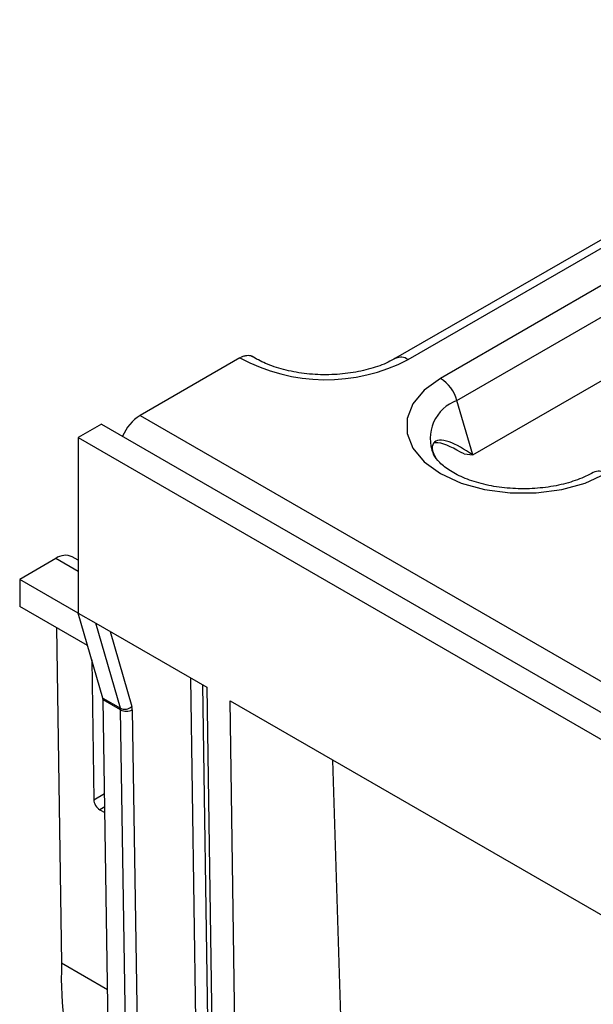
# Model space of a CAD drawing. Units: inches. Extents: x 0.6 to 16.3, y 0.2 to 11.5.
# Drawn here: x 10.7 to 10.9, y 6.1 to 6.4 of the extents above; entities that cross this region are included whole.
import ezdxf

# ---------------------------------------------------------------- set-up
doc = ezdxf.new("R2010")
doc.units = ezdxf.units.IN
doc.header["$MEASUREMENT"] = 0
doc.linetypes.add('SLD-Solid', pattern=[0])

msp = doc.modelspace()

# ---------------------------------------------------------------- linework, layer by layer
at = {"color": 7, "linetype": 'SLD-Solid', "lineweight": 25}
for p, q in [((11.06039939337694, 6.44710341545831), (10.82748101794672, 6.312642499403521)), ((10.83240187785143, 6.312155215441956), (11.06532025328164, 6.446616131496746)), ((11.07824896049178, 6.43915254769118), (10.84533058506157, 6.304691631636391)), ((10.85178351804356, 6.295940259097317), (11.08470189347378, 6.430401175152108)), ((10.85808576853153, 6.274289339778534), (11.09100414396174, 6.408750255833324)), ((10.76568729220379, 6.312864451141762), (10.72604929323766, 6.289981921406958)), ((10.85808576853153, 6.274289339778534), (10.85178351804356, 6.295940259097317)), ((10.72604929323766, 6.289981921406958), (15.35657795218894, 3.616834626134444)), ((10.71073792592862, 6.28649986581189), (10.70145830937762, 6.281142857204129)), ((10.71073792592862, 6.28649986581189), (10.75456555489902, 6.261198714157437)), ((10.70145830937762, 6.281142857204129), (10.70145830937762, 6.211490425744066)), ((10.70145830937762, 6.281142857204129), (15.3412665848799, 3.602638553323855)), ((10.85464420427446, 6.274670434991573), (10.85808576853153, 6.274289339778534)), ((10.75456555489902, 6.261198714157437), (10.81256315834279, 6.227717410358933)), ((10.69258080650845, 6.23314798325651), (10.6782592680001, 6.224880335057481)), ((10.70145830937762, 6.232460491159395), (10.69914195304806, 6.233797695205262)), ((10.6782592680001, 6.224880335057481), (10.6782592680001, 6.214164576371316)), ((10.70145921874213, 6.21148728857312), (10.6782592680001, 6.224880335057481)), ((10.81256315834279, 6.227717410358933), (11.21650486680802, 5.994526825663117)), ((10.70518960244677, 6.198618025212904), (10.6782592680001, 6.214164576371316)), ((10.70145830937762, 6.211490425744066), (10.70841802179087, 6.207472669288245)), ((10.71124921301012, 6.177713279113126), (10.70145830937762, 6.211490425744066)), ((10.69283518880485, 6.205750076398405), (10.69486827251819, 6.072422387198699)), ((10.70841802179087, 6.207472669288245), (10.75249478686228, 6.18202769442404)), ((10.71820892542337, 6.173695522657306), (10.70841802179087, 6.207472669288245)), ((10.7068269723944, 6.192969344877957), (10.70767455957815, 6.137385386448784)), ((10.75249478686228, 6.18202769442404), (10.75518436676907, 6.002542288662652)), ((10.71124921301012, 6.177713279113126), (10.71820892542337, 6.173695522657306)), ((10.71829844124262, 6.173055537136306), (10.71133872882937, 6.177073293592127)), ((10.71343033228134, 6.039907935797031), (10.71133872882937, 6.177073293592127)), ((10.76446256998953, 5.997373111729122), (10.76177581695915, 6.176669869793622)), ((10.76177581695915, 6.176669869793622), (11.08656239624431, 5.989174568522003)), ((10.72039004469455, 6.035890179341302), (10.71829844124262, 6.173055537136306)), ((10.72293789618549, 6.173102087105685), (10.72502873391283, 6.035986944797637)), ((10.80658627981626, 6.021690611799555), (10.80261374944316, 6.153094633183623)), ((10.71003495779326, 6.133390571358571), (10.71202233147017, 6.132243284955563))]:
    msp.add_line(p, q, dxfattribs=at)
at = {"color": 8, "linetype": 'SLD-Solid', "lineweight": 25}
for p, q in [((10.70145830937762, 6.228023109936136), (10.69258080650845, 6.23314798325651)), ((10.71412134224168, 6.204180212473905), (10.72275886454699, 6.174382058147684)), ((10.74822500768856, 6.049794750523854), (10.74615278934124, 6.185688851663016)), ((10.75083416392434, 6.182986351640518), (10.75286446263142, 6.049841300493233)), ((10.70767455957815, 6.137385386448784), (10.71190666579739, 6.139828529365392)), ((10.71198764737121, 6.134517835057439), (10.71003495779326, 6.133390571358571)), ((10.71309497515939, 6.061900335732099), (10.69486827251819, 6.072422387198699))]:
    msp.add_line(p, q, dxfattribs=at)
at = {"color": 7, "linetype": 'SLD-Solid', "lineweight": 25, "flags": 128}
msp.add_lwpolyline([(10.84533058506157, 6.304691631636391), (10.83886112911993, 6.300008419041397), (10.83435906392873, 6.294611567105302), (10.83205014183565, 6.288771696519473), (10.83205014183565, 6.282781642780257), (10.83435906392873, 6.276941772194428), (10.83886112911993, 6.271544920258333), (10.84533058506157, 6.266861707663341), (10.85344302621864, 6.263126970244354), (10.86279166091692, 6.260527983330467), (10.87290770957614, 6.25919507097797), (10.88328391127559, 6.25919507097797), (10.89339995993482, 6.260527983330468), (10.9027485946331, 6.263126970244354), (10.91086103579017, 6.266861707663341)], dxfattribs=at)
at = {"color": 7, "linetype": 'SLD-Solid', "lineweight": 25}
for centre, radius, start, end in [((10.79970840233145, 6.374952116419151), 0.07079769850719358, 241.279338481235, 297.5024966709407), ((10.83700038291336, 6.291794492544343), 0.01535345122731737, 15.665564145473, 57.14177074323874), ((10.73578985057006, 6.274772887340255), 0.01806081876294253, 122.6373473201604, 157.5391609254469), ((10.69639093914131, 6.228125059204575), 0.006304512408700252, 64.12836919489507, 127.1820892342281), ((10.70890041792652, 6.177058496189314), 0.002438355803009297, 0.3477072262804807, 15.57708618436188), ((10.71997346453818, 6.1774216125483), 0.004122783545546887, 244.6594863310706, 312.501655339902), ((10.71586013033999, 6.173040739733525), 0.002438355802788839, 0.3477072255605786, 15.57708618504813), ((10.71806127437976, 6.173072492300042), 0.004876711606052657, 0.347707226486772, 15.57708618447769), ((10.72057409388123, 6.17747157980115), 0.004967899732215539, 242.7372735809913, 298.412442202288), ((10.8398050864721, 6.067329091039021), 0.1450262793595752, 177.9873689251172, 217.1277074325234)]:
    msp.add_arc(centre, radius, start, end, dxfattribs=at)
at = {"color": 8, "linetype": 'SLD-Solid', "lineweight": 25}
for centre, radius, start, end in [((10.82952801994796, 6.308219542863853), 0.004873251264953224, 53.86279825966914, 114.8910293543452), ((10.85738212044185, 6.280776023433319), 0.01616472678665969, 110.2640349297893, 202.5098782433996), ((10.9079871778867, 6.262926035085234), 0.00487325126495681, 53.86279825969994, 114.8910293543277)]:
    msp.add_arc(centre, radius, start, end, dxfattribs=at)
at = {"color": 7, "linetype": 'SLD-Solid', "lineweight": 25}
msp.add_ellipse((10.7099944637159, 6.136046134296844), major_axis=(-0.001682449522357743, 0.002816892977944185), ratio=0.5672200025427788, start_param=0.7770507520822181, end_param=2.347847078877225, dxfattribs=at)
for points, knots in [([(10.76568729220379, 6.312864451141762), (10.76612777093069, 6.313091737644666), (10.76705899530506, 6.313572248322116), (10.76868064797103, 6.313889153689598), (10.77001203365184, 6.313856390648906), (10.77057523884802, 6.313305301350361), (10.7706723460707, 6.313210283137467)], [0, 0, 0, 0, 0.2346526929252469, 0.4960836785404568, 0.9131153001151188, 0.9999999999999999, 0.9999999999999999, 0.9999999999999999, 0.9999999999999999]), ([(10.82748101794672, 6.312642499403521), (10.82649907587161, 6.31211195558942), (10.82361862215854, 6.310555644949508), (10.81769947455405, 6.308397953756657), (10.80967768546445, 6.306668247198053), (10.80100062106751, 6.305957015994238), (10.79221607285521, 6.306335004208785), (10.78386153609907, 6.30777816345306), (10.7766185902676, 6.310104384041664), (10.77243642608521, 6.312200274873085), (10.7706405836425, 6.31334023399311), (10.77043901584501, 6.313468184554688)], [0, 0, 0, 0, 0.06728643421438767, 0.1973797275668014, 0.3291704696333128, 0.4623872727765125, 0.5962657154923979, 0.7298229479008989, 0.861981907128535, 0.9845086615995549, 1, 1, 1, 1]), ([(10.85808576853153, 6.274289339778534), (10.85479379026015, 6.276405366431615), (10.84984124941849, 6.279588773962749), (10.84467088081752, 6.280371738492707), (10.84218859910043, 6.279239097531818), (10.84166438114468, 6.27647358081399), (10.84283745705725, 6.274201608914255), (10.84330833739028, 6.273289624554732)], [0, 0, 0, 0, 0.3507775648113495, 0.5277192231709167, 0.7045909755730666, 0.8814208881849251, 1, 1, 1, 1]), ([(10.85464420427446, 6.274670434991573), (10.85085434800092, 6.276745429548748), (10.84642694091893, 6.279169491289998), (10.84339057288463, 6.279134679582842), (10.84295333301507, 6.279129666664077)], [0, 0, 0, 0, 0.8559990539283397, 1, 1, 1, 1]), ([(10.90594017588547, 6.267348991624904), (10.90495823383054, 6.266818447681593), (10.90207778017669, 6.265262136662654), (10.89615863180189, 6.263104450400403), (10.88813684598743, 6.261374722878227), (10.87945976924111, 6.260663570720537), (10.87067526738484, 6.261041262218427), (10.86232055847294, 6.262485523400894), (10.8549386370621, 6.264852535252609), (10.8489373885194, 6.267912117274502), (10.84480584482996, 6.271211603810933), (10.84285847772867, 6.273570153380939), (10.84254285820117, 6.27447397052574), (10.84250831502361, 6.274572889361212)], [0, 0, 0, 0, 0.05329118022565338, 0.1563256956244475, 0.2607045985866925, 0.3662129487954427, 0.472245320734934, 0.5780232925627085, 0.6826938252914106, 0.7856624808719025, 0.8868227349326119, 0.9876132430914348, 1, 1, 1, 1])]:
    msp.add_open_spline(points, degree=3, knots=knots, dxfattribs=at)

doc.saveas('drawing.dxf')
